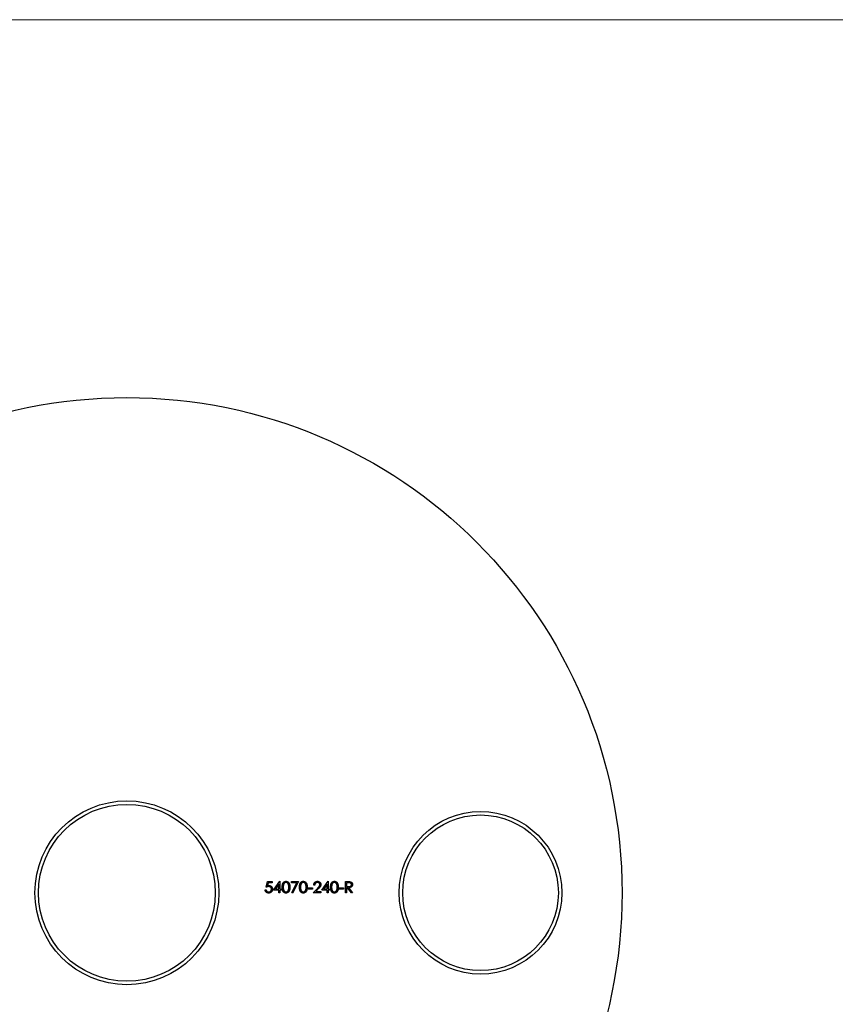
# Model space of a CAD drawing. Units: millimetres. Extents: x 7 to 438, y 7 to 308.
# Drawn here: x 165 to 223, y 238 to 308 of the extents above; entities that cross this region are included whole.
import ezdxf

# ---------------------------------------------------------------- set-up
doc = ezdxf.new("R2010")
doc.units = ezdxf.units.MM
doc.header["$LTSCALE"] = 1.5

msp = doc.modelspace()

# ---------------------------------------------------------------- linework, layer by layer
at = {"color": 7, "linetype": 'Continuous', "lineweight": 18}
msp.add_line((438, 307.5), (7.5, 307.5), dxfattribs=at)
at = {"color": 7, "linetype": 'Continuous', "lineweight": 25}
for p, q in [((182.527, 246.19), (182.608, 246.587)), ((182.608, 246.587), (182.934, 246.587)), ((182.664, 246.506), (182.621, 246.297)), ((182.934, 246.506), (182.664, 246.506)), ((182.934, 246.587), (182.934, 246.506)), ((183.046, 245.977), (183.479, 246.608)), ((183.422, 246.403), (183.186, 246.058)), ((183.422, 246.058), (183.422, 246.403)), ((183.479, 246.608), (183.493, 246.608)), ((183.493, 246.608), (183.493, 246.058)), ((184.318, 246.587), (184.806, 246.587)), ((184.318, 246.506), (184.318, 246.587)), ((184.686, 246.506), (184.318, 246.506)), ((184.327, 245.807), (184.686, 246.506)), ((184.806, 246.587), (184.389, 245.773)), ((185.956, 246.343), (185.885, 246.343)), ((186.465, 245.977), (186.898, 246.608)), ((186.841, 246.403), (186.605, 246.058)), ((186.841, 246.058), (186.841, 246.403)), ((186.898, 246.608), (186.913, 246.608)), ((186.913, 246.608), (186.913, 246.058)), ((188.124, 246.587), (188.283, 246.587)), ((188.124, 245.794), (188.124, 246.587)), ((188.195, 246.506), (188.195, 246.241)), ((188.344, 246.506), (188.195, 246.506)), ((182.445, 245.997), (182.517, 245.997)), ((183.422, 245.977), (183.046, 245.977)), ((183.186, 246.058), (183.422, 246.058)), ((183.422, 245.794), (183.422, 245.977)), ((183.493, 245.794), (183.422, 245.794)), ((183.493, 246.058), (183.585, 246.058)), ((183.493, 245.977), (183.493, 245.794)), ((183.585, 245.977), (183.493, 245.977)), ((183.585, 246.058), (183.585, 245.977)), ((184.389, 245.773), (184.327, 245.807)), ((185.488, 246.14), (185.793, 246.14)), ((185.488, 246.058), (185.488, 246.14)), ((185.793, 246.058), (185.488, 246.058)), ((185.793, 246.14), (185.793, 246.058)), ((185.854, 245.794), (186.162, 246.122)), ((186.394, 245.794), (185.854, 245.794)), ((186.223, 246.087), (186.024, 245.875)), ((186.024, 245.875), (186.394, 245.875)), ((186.394, 245.875), (186.394, 245.794)), ((186.841, 245.977), (186.465, 245.977)), ((186.605, 246.058), (186.841, 246.058)), ((186.841, 245.794), (186.841, 245.977)), ((186.913, 245.794), (186.841, 245.794)), ((186.913, 246.058), (187.004, 246.058)), ((186.913, 245.977), (186.913, 245.794)), ((187.004, 245.977), (186.913, 245.977)), ((187.004, 246.058), (187.004, 245.977)), ((187.686, 246.14), (187.991, 246.14)), ((187.686, 246.058), (187.686, 246.14)), ((187.991, 246.058), (187.686, 246.058)), ((187.991, 246.14), (187.991, 246.058)), ((188.195, 245.794), (188.124, 245.794)), ((188.195, 246.241), (188.34, 246.24)), ((188.195, 246.16), (188.195, 245.794)), ((188.253, 246.16), (188.195, 246.16)), ((188.544, 245.794), (188.253, 246.16)), ((188.341, 246.16), (188.632, 245.794)), ((188.632, 245.794), (188.544, 245.794))]:
    msp.add_line(p, q, dxfattribs=at)
for centre, radius in [((172.674, 245.794), 35), ((172.674, 245.794), 6.5), ((172.674, 245.794), 6.25), ((197.674, 245.794), 5.75), ((197.674, 245.794), 5.5)]:
    msp.add_circle(centre, radius, dxfattribs=at)
for points, knots in [([(183.656, 246.19), (183.656, 246.203), (183.657, 246.228), (183.658, 246.264), (183.661, 246.297), (183.664, 246.329), (183.669, 246.358), (183.675, 246.385), (183.682, 246.41), (183.689, 246.433), (183.698, 246.454), (183.708, 246.474), (183.719, 246.492), (183.73, 246.509), (183.742, 246.524), (183.756, 246.539), (183.77, 246.552), (183.785, 246.564), (183.8, 246.574), (183.816, 246.583), (183.833, 246.591), (183.85, 246.597), (183.867, 246.602), (183.885, 246.605), (183.903, 246.607), (183.915, 246.608), (183.922, 246.608)], [0, 0, 0, 0, 0.068594, 0.133245, 0.19431, 0.251276, 0.30451, 0.354231, 0.400476, 0.443406, 0.48401, 0.523247, 0.561036, 0.597894, 0.633512, 0.6685, 0.702875, 0.737065, 0.770672, 0.803567, 0.836183, 0.868462, 0.900848, 0.933467, 0.966258, 1, 1, 1, 1]), ([(183.924, 246.526), (183.915, 246.526), (183.898, 246.525), (183.872, 246.518), (183.847, 246.507), (183.827, 246.495), (183.812, 246.483), (183.801, 246.472), (183.791, 246.461), (183.782, 246.449), (183.773, 246.436), (183.766, 246.421), (183.758, 246.406), (183.752, 246.39), (183.746, 246.372), (183.741, 246.352), (183.737, 246.33), (183.733, 246.306), (183.731, 246.28), (183.729, 246.252), (183.728, 246.222), (183.728, 246.201), (183.728, 246.19)], [0, 0, 0, 0, 0.060389, 0.120888, 0.182614, 0.247365, 0.281082, 0.314872, 0.349216, 0.384592, 0.421009, 0.45806, 0.496725, 0.537154, 0.580057, 0.627112, 0.678324, 0.733973, 0.793739, 0.857708, 0.926695, 1, 1, 1, 1]), ([(183.922, 246.608), (183.928, 246.608), (183.941, 246.607), (183.959, 246.605), (183.977, 246.602), (183.995, 246.597), (184.012, 246.591), (184.029, 246.583), (184.045, 246.574), (184.061, 246.563), (184.076, 246.552), (184.091, 246.538), (184.104, 246.524), (184.117, 246.507), (184.129, 246.49), (184.14, 246.471), (184.15, 246.451), (184.16, 246.429), (184.168, 246.406), (184.176, 246.381), (184.182, 246.354), (184.187, 246.325), (184.191, 246.294), (184.194, 246.261), (184.195, 246.226), (184.195, 246.202), (184.196, 246.19)], [0, 0, 0, 0, 0.033788, 0.067226, 0.099841, 0.132545, 0.16513, 0.198011, 0.23128, 0.265044, 0.299216, 0.334359, 0.369695, 0.406258, 0.443804, 0.482982, 0.523085, 0.565267, 0.609343, 0.656393, 0.705887, 0.758326, 0.813833, 0.872795, 0.934723, 1, 1, 1, 1]), ([(184.124, 246.19), (184.124, 246.2), (184.124, 246.219), (184.123, 246.246), (184.121, 246.272), (184.118, 246.297), (184.114, 246.32), (184.11, 246.342), (184.104, 246.363), (184.098, 246.382), (184.091, 246.4), (184.083, 246.417), (184.075, 246.433), (184.066, 246.447), (184.057, 246.46), (184.046, 246.472), (184.036, 246.483), (184.02, 246.495), (184.001, 246.507), (183.976, 246.518), (183.95, 246.525), (183.933, 246.526), (183.924, 246.526)], [0, 0, 0, 0, 0.065676, 0.128493, 0.188147, 0.245074, 0.299412, 0.350857, 0.399879, 0.446605, 0.491185, 0.533304, 0.573777, 0.612448, 0.649516, 0.685448, 0.720274, 0.754004, 0.819087, 0.880502, 0.940316, 1, 1, 1, 1]), ([(184.877, 246.19), (184.878, 246.203), (184.878, 246.228), (184.879, 246.264), (184.882, 246.297), (184.886, 246.329), (184.89, 246.358), (184.896, 246.385), (184.903, 246.41), (184.911, 246.433), (184.919, 246.454), (184.929, 246.474), (184.94, 246.492), (184.951, 246.509), (184.964, 246.524), (184.977, 246.539), (184.991, 246.552), (185.006, 246.564), (185.021, 246.574), (185.037, 246.583), (185.054, 246.591), (185.071, 246.597), (185.088, 246.602), (185.106, 246.605), (185.124, 246.607), (185.137, 246.608), (185.143, 246.608)], [0, 0, 0, 0, 0.068594, 0.133245, 0.19431, 0.251276, 0.30451, 0.354231, 0.400476, 0.443406, 0.48401, 0.523247, 0.561036, 0.597894, 0.633512, 0.6685, 0.702875, 0.737065, 0.770672, 0.803567, 0.836183, 0.868462, 0.900848, 0.933467, 0.966258, 1, 1, 1, 1]), ([(185.145, 246.526), (185.136, 246.526), (185.119, 246.525), (185.093, 246.518), (185.068, 246.507), (185.048, 246.495), (185.033, 246.483), (185.023, 246.472), (185.013, 246.461), (185.003, 246.449), (184.995, 246.436), (184.987, 246.421), (184.98, 246.406), (184.973, 246.39), (184.967, 246.372), (184.962, 246.352), (184.958, 246.33), (184.955, 246.306), (184.952, 246.28), (184.95, 246.252), (184.949, 246.222), (184.949, 246.201), (184.949, 246.19)], [0, 0, 0, 0, 0.060389, 0.120888, 0.182614, 0.247365, 0.281082, 0.314872, 0.349216, 0.384592, 0.421009, 0.45806, 0.496725, 0.537154, 0.580057, 0.627112, 0.678324, 0.733973, 0.793739, 0.857708, 0.926695, 1, 1, 1, 1]), ([(185.143, 246.608), (185.149, 246.608), (185.162, 246.607), (185.18, 246.605), (185.198, 246.602), (185.216, 246.597), (185.233, 246.591), (185.25, 246.583), (185.266, 246.574), (185.282, 246.563), (185.297, 246.552), (185.312, 246.538), (185.325, 246.524), (185.338, 246.507), (185.35, 246.49), (185.361, 246.471), (185.371, 246.451), (185.381, 246.429), (185.389, 246.406), (185.397, 246.381), (185.403, 246.354), (185.408, 246.325), (185.412, 246.294), (185.415, 246.261), (185.416, 246.226), (185.417, 246.202), (185.417, 246.19)], [0, 0, 0, 0, 0.033788, 0.067226, 0.099841, 0.132545, 0.16513, 0.198011, 0.23128, 0.265044, 0.299216, 0.334359, 0.369695, 0.406258, 0.443804, 0.482982, 0.523085, 0.565267, 0.609343, 0.656393, 0.705887, 0.758326, 0.813833, 0.872795, 0.934723, 1, 1, 1, 1]), ([(185.346, 246.19), (185.345, 246.2), (185.345, 246.219), (185.344, 246.246), (185.342, 246.272), (185.339, 246.297), (185.335, 246.32), (185.331, 246.342), (185.325, 246.363), (185.319, 246.382), (185.312, 246.4), (185.304, 246.417), (185.296, 246.433), (185.287, 246.447), (185.278, 246.46), (185.267, 246.472), (185.257, 246.483), (185.241, 246.495), (185.222, 246.507), (185.197, 246.518), (185.171, 246.525), (185.154, 246.526), (185.145, 246.526)], [0, 0, 0, 0, 0.0656764, 0.128493, 0.1881472, 0.2450741, 0.2994124, 0.350857, 0.3998786, 0.4466052, 0.4911848, 0.5333035, 0.573777, 0.6124477, 0.6495158, 0.6854481, 0.7202744, 0.7540038, 0.8190869, 0.8805022, 0.9403157, 1, 1, 1, 1]), ([(185.885, 246.343), (185.885, 246.353), (185.886, 246.371), (185.891, 246.398), (185.897, 246.424), (185.905, 246.449), (185.916, 246.472), (185.929, 246.494), (185.944, 246.514), (185.962, 246.534), (185.98, 246.551), (186, 246.566), (186.022, 246.579), (186.044, 246.59), (186.067, 246.598), (186.092, 246.604), (186.117, 246.607), (186.135, 246.607), (186.144, 246.608)], [0, 0, 0, 0, 0.068799, 0.135118, 0.199001, 0.261934, 0.323531, 0.385435, 0.447216, 0.510018, 0.572511, 0.633364, 0.693217, 0.752555, 0.812558, 0.873261, 0.935543, 1, 1, 1, 1]), ([(186.14, 246.526), (186.134, 246.526), (186.122, 246.526), (186.104, 246.524), (186.087, 246.52), (186.07, 246.514), (186.055, 246.508), (186.04, 246.499), (186.026, 246.49), (186.013, 246.478), (186.002, 246.466), (185.991, 246.452), (185.982, 246.437), (185.974, 246.42), (185.967, 246.403), (185.962, 246.384), (185.958, 246.364), (185.957, 246.35), (185.956, 246.343)], [0, 0, 0, 0, 0.064442, 0.126553, 0.186779, 0.245944, 0.30411, 0.361785, 0.420255, 0.479943, 0.540286, 0.600712, 0.661962, 0.724472, 0.788881, 0.856306, 0.926348, 1, 1, 1, 1]), ([(186.312, 246.365), (186.312, 246.371), (186.312, 246.381), (186.309, 246.397), (186.306, 246.412), (186.3, 246.427), (186.293, 246.441), (186.284, 246.454), (186.274, 246.467), (186.263, 246.479), (186.25, 246.49), (186.236, 246.5), (186.222, 246.508), (186.207, 246.515), (186.191, 246.52), (186.175, 246.524), (186.158, 246.526), (186.146, 246.526), (186.14, 246.526)], [0, 0, 0, 0, 0.061969, 0.122129, 0.180999, 0.240162, 0.299865, 0.359951, 0.421742, 0.486546, 0.551508, 0.614995, 0.67724, 0.739715, 0.803039, 0.866487, 0.931969, 1, 1, 1, 1]), ([(186.144, 246.608), (186.152, 246.607), (186.17, 246.607), (186.195, 246.604), (186.218, 246.598), (186.241, 246.59), (186.262, 246.581), (186.282, 246.568), (186.301, 246.554), (186.317, 246.538), (186.333, 246.52), (186.346, 246.501), (186.358, 246.481), (186.367, 246.461), (186.375, 246.44), (186.38, 246.418), (186.383, 246.395), (186.383, 246.38), (186.384, 246.372)], [0, 0, 0, 0, 0.06948, 0.136525, 0.200801, 0.263983, 0.325711, 0.387271, 0.449493, 0.512955, 0.576266, 0.637575, 0.697901, 0.757558, 0.816588, 0.876646, 0.937286, 1, 1, 1, 1]), ([(186.162, 246.122), (186.17, 246.13), (186.184, 246.145), (186.204, 246.167), (186.223, 246.187), (186.239, 246.206), (186.253, 246.223), (186.265, 246.239), (186.276, 246.253), (186.286, 246.27), (186.297, 246.29), (186.306, 246.314), (186.311, 246.34), (186.312, 246.357), (186.312, 246.365)], [0, 0, 0, 0, 0.110794, 0.212813, 0.306078, 0.390617, 0.467233, 0.534451, 0.593867, 0.644833, 0.736221, 0.825037, 0.911992, 1, 1, 1, 1]), ([(186.384, 246.372), (186.383, 246.361), (186.382, 246.339), (186.376, 246.307), (186.366, 246.275), (186.353, 246.25), (186.341, 246.23), (186.33, 246.213), (186.317, 246.195), (186.302, 246.176), (186.285, 246.156), (186.266, 246.134), (186.245, 246.111), (186.231, 246.095), (186.223, 246.087)], [0, 0, 0, 0, 0.098701, 0.195671, 0.29242, 0.391339, 0.444459, 0.504225, 0.570348, 0.642914, 0.72229, 0.807923, 0.90047, 1, 1, 1, 1]), ([(187.076, 246.19), (187.076, 246.203), (187.076, 246.228), (187.077, 246.264), (187.08, 246.297), (187.084, 246.329), (187.088, 246.358), (187.094, 246.385), (187.101, 246.41), (187.109, 246.433), (187.118, 246.454), (187.127, 246.474), (187.138, 246.492), (187.149, 246.509), (187.162, 246.524), (187.175, 246.539), (187.189, 246.552), (187.204, 246.564), (187.219, 246.574), (187.235, 246.583), (187.252, 246.591), (187.269, 246.597), (187.286, 246.602), (187.304, 246.605), (187.322, 246.607), (187.335, 246.608), (187.341, 246.608)], [0, 0, 0, 0, 0.068594, 0.133245, 0.19431, 0.251276, 0.30451, 0.354231, 0.400476, 0.443406, 0.48401, 0.523247, 0.561036, 0.597894, 0.633512, 0.6685, 0.702875, 0.737065, 0.770672, 0.803567, 0.836183, 0.868462, 0.900848, 0.933467, 0.966258, 1, 1, 1, 1]), ([(187.343, 246.526), (187.335, 246.526), (187.317, 246.525), (187.291, 246.518), (187.266, 246.507), (187.246, 246.495), (187.231, 246.483), (187.221, 246.472), (187.211, 246.461), (187.201, 246.449), (187.193, 246.436), (187.185, 246.421), (187.178, 246.406), (187.171, 246.39), (187.165, 246.372), (187.16, 246.352), (187.156, 246.33), (187.153, 246.306), (187.15, 246.28), (187.148, 246.252), (187.147, 246.222), (187.147, 246.201), (187.147, 246.19)], [0, 0, 0, 0, 0.060389, 0.120888, 0.182614, 0.247365, 0.281082, 0.314872, 0.349216, 0.384592, 0.421009, 0.45806, 0.496725, 0.537154, 0.580057, 0.627112, 0.678324, 0.733973, 0.793739, 0.857708, 0.926695, 1, 1, 1, 1]), ([(187.341, 246.608), (187.347, 246.608), (187.36, 246.607), (187.378, 246.605), (187.396, 246.602), (187.414, 246.597), (187.431, 246.591), (187.448, 246.583), (187.465, 246.574), (187.48, 246.563), (187.495, 246.552), (187.51, 246.538), (187.523, 246.524), (187.536, 246.507), (187.548, 246.49), (187.559, 246.471), (187.569, 246.451), (187.579, 246.429), (187.587, 246.406), (187.595, 246.381), (187.601, 246.354), (187.606, 246.325), (187.61, 246.294), (187.613, 246.261), (187.614, 246.226), (187.615, 246.202), (187.615, 246.19)], [0, 0, 0, 0, 0.033788, 0.067226, 0.099841, 0.132545, 0.16513, 0.198011, 0.23128, 0.265044, 0.299216, 0.334359, 0.369695, 0.406258, 0.443804, 0.482982, 0.523085, 0.565267, 0.609343, 0.656393, 0.705887, 0.758326, 0.813833, 0.872795, 0.934723, 1, 1, 1, 1]), ([(187.544, 246.19), (187.544, 246.2), (187.543, 246.219), (187.542, 246.246), (187.54, 246.272), (187.537, 246.297), (187.533, 246.32), (187.529, 246.342), (187.523, 246.363), (187.517, 246.382), (187.51, 246.4), (187.503, 246.417), (187.494, 246.433), (187.485, 246.447), (187.476, 246.46), (187.465, 246.472), (187.455, 246.483), (187.44, 246.495), (187.42, 246.507), (187.395, 246.518), (187.369, 246.525), (187.352, 246.526), (187.343, 246.526)], [0, 0, 0, 0, 0.065676, 0.128493, 0.188147, 0.245074, 0.299412, 0.350857, 0.399879, 0.446605, 0.491185, 0.533304, 0.573777, 0.612448, 0.649516, 0.685448, 0.720274, 0.754004, 0.819087, 0.880502, 0.940316, 1, 1, 1, 1]), ([(188.283, 246.587), (188.293, 246.587), (188.313, 246.587), (188.343, 246.587), (188.369, 246.586), (188.393, 246.585), (188.414, 246.583), (188.433, 246.582), (188.448, 246.579), (188.458, 246.577), (188.462, 246.577)], [0, 0, 0, 0, 0.176258, 0.338434, 0.484822, 0.617158, 0.734698, 0.837385, 0.926372, 1, 1, 1, 1]), ([(188.34, 246.24), (188.347, 246.24), (188.36, 246.24), (188.379, 246.241), (188.397, 246.242), (188.413, 246.244), (188.428, 246.246), (188.442, 246.248), (188.454, 246.251), (188.468, 246.256), (188.484, 246.263), (188.501, 246.274), (188.516, 246.287), (188.529, 246.302), (188.539, 246.319), (188.546, 246.337), (188.55, 246.356), (188.551, 246.369), (188.551, 246.375)], [0, 0, 0, 0, 0.07165, 0.138878, 0.201133, 0.259059, 0.312176, 0.36059, 0.404983, 0.444989, 0.518418, 0.589383, 0.657995, 0.727586, 0.795841, 0.863197, 0.930409, 1, 1, 1, 1]), ([(188.622, 246.375), (188.622, 246.364), (188.621, 246.344), (188.615, 246.314), (188.605, 246.286), (188.592, 246.26), (188.574, 246.237), (188.553, 246.216), (188.529, 246.199), (188.506, 246.187), (188.486, 246.18), (188.469, 246.174), (188.451, 246.17), (188.432, 246.166), (188.411, 246.164), (188.389, 246.162), (188.365, 246.16), (188.349, 246.16), (188.341, 246.16)], [0, 0, 0, 0, 0.078775, 0.153711, 0.226699, 0.299172, 0.371166, 0.442978, 0.516334, 0.592857, 0.63351, 0.676624, 0.722915, 0.771971, 0.823829, 0.879386, 0.937952, 1, 1, 1, 1]), ([(188.551, 246.375), (188.551, 246.382), (188.55, 246.394), (188.546, 246.413), (188.539, 246.43), (188.529, 246.447), (188.516, 246.462), (188.502, 246.474), (188.486, 246.485), (188.471, 246.492), (188.457, 246.496), (188.446, 246.499), (188.432, 246.501), (188.418, 246.503), (188.401, 246.504), (188.383, 246.505), (188.364, 246.506), (188.351, 246.506), (188.344, 246.506)], [0, 0, 0, 0, 0.068787, 0.136311, 0.203719, 0.273225, 0.342608, 0.411062, 0.479239, 0.549585, 0.587914, 0.630892, 0.679007, 0.732608, 0.791193, 0.85534, 0.925115, 1, 1, 1, 1]), ([(188.462, 246.577), (188.468, 246.575), (188.48, 246.572), (188.496, 246.566), (188.512, 246.559), (188.527, 246.551), (188.541, 246.542), (188.554, 246.531), (188.567, 246.519), (188.578, 246.507), (188.588, 246.493), (188.598, 246.479), (188.605, 246.463), (188.611, 246.447), (188.616, 246.43), (188.62, 246.412), (188.622, 246.394), (188.622, 246.381), (188.622, 246.375)], [0, 0, 0, 0, 0.064205, 0.12704, 0.188709, 0.249085, 0.309868, 0.370231, 0.430629, 0.492277, 0.554095, 0.615218, 0.676315, 0.738476, 0.800796, 0.86521, 0.931654, 1, 1, 1, 1]), ([(182.687, 245.773), (182.68, 245.773), (182.664, 245.774), (182.641, 245.777), (182.619, 245.782), (182.598, 245.788), (182.578, 245.797), (182.559, 245.808), (182.541, 245.821), (182.524, 245.836), (182.509, 245.852), (182.494, 245.869), (182.482, 245.887), (182.471, 245.907), (182.462, 245.928), (182.455, 245.95), (182.449, 245.973), (182.447, 245.989), (182.445, 245.997)], [0, 0, 0, 0, 0.065435, 0.128735, 0.190276, 0.250777, 0.31088, 0.370805, 0.431559, 0.49348, 0.555853, 0.617262, 0.678601, 0.740657, 0.802944, 0.866775, 0.932333, 1, 1, 1, 1]), ([(182.517, 245.997), (182.518, 245.99), (182.522, 245.975), (182.529, 245.955), (182.538, 245.936), (182.549, 245.92), (182.562, 245.906), (182.576, 245.893), (182.593, 245.882), (182.611, 245.872), (182.63, 245.864), (182.65, 245.859), (182.671, 245.855), (182.685, 245.855), (182.692, 245.855)], [0, 0, 0, 0, 0.094698, 0.182014, 0.264406, 0.342045, 0.418973, 0.496386, 0.577255, 0.661406, 0.746637, 0.831347, 0.915196, 1, 1, 1, 1]), ([(182.702, 246.231), (182.695, 246.231), (182.683, 246.231), (182.663, 246.229), (182.643, 246.226), (182.621, 246.221), (182.599, 246.215), (182.576, 246.208), (182.551, 246.2), (182.535, 246.194), (182.527, 246.19)], [0, 0, 0, 0, 0.1030798, 0.2110204, 0.3259632, 0.4464998, 0.5746344, 0.7088999, 0.851186, 1, 1, 1, 1]), ([(182.621, 246.297), (182.629, 246.299), (182.646, 246.304), (182.67, 246.309), (182.693, 246.312), (182.707, 246.312), (182.715, 246.313)], [0, 0, 0, 0, 0.275068, 0.532901, 0.773973, 1, 1, 1, 1]), ([(182.964, 246.053), (182.964, 246.046), (182.964, 246.034), (182.962, 246.015), (182.959, 245.996), (182.955, 245.978), (182.95, 245.96), (182.944, 245.942), (182.937, 245.925), (182.928, 245.909), (182.919, 245.893), (182.909, 245.878), (182.898, 245.864), (182.886, 245.851), (182.873, 245.839), (182.86, 245.827), (182.845, 245.817), (182.83, 245.808), (182.815, 245.8), (182.798, 245.793), (182.781, 245.787), (182.764, 245.782), (182.745, 245.778), (182.727, 245.775), (182.707, 245.773), (182.694, 245.773), (182.687, 245.773)], [0, 0, 0, 0, 0.044012, 0.087429, 0.13011, 0.172543, 0.214195, 0.256275, 0.298269, 0.340356, 0.382404, 0.423406, 0.464232, 0.504057, 0.543842, 0.583267, 0.623086, 0.66291, 0.70323, 0.743614, 0.784555, 0.825761, 0.867766, 0.910751, 0.954917, 1, 1, 1, 1]), ([(182.692, 245.855), (182.698, 245.855), (182.712, 245.855), (182.731, 245.858), (182.75, 245.862), (182.769, 245.869), (182.786, 245.877), (182.803, 245.887), (182.819, 245.899), (182.834, 245.912), (182.848, 245.927), (182.86, 245.942), (182.87, 245.959), (182.879, 245.977), (182.885, 245.995), (182.89, 246.015), (182.893, 246.035), (182.893, 246.049), (182.893, 246.056)], [0, 0, 0, 0, 0.064204, 0.126419, 0.187672, 0.248041, 0.308337, 0.36969, 0.431725, 0.49597, 0.559779, 0.622313, 0.683925, 0.745104, 0.806749, 0.869093, 0.933293, 1, 1, 1, 1]), ([(182.893, 246.056), (182.893, 246.062), (182.893, 246.075), (182.89, 246.093), (182.886, 246.11), (182.88, 246.127), (182.873, 246.142), (182.864, 246.156), (182.853, 246.17), (182.841, 246.183), (182.828, 246.194), (182.813, 246.204), (182.797, 246.212), (182.78, 246.219), (182.762, 246.225), (182.743, 246.228), (182.723, 246.231), (182.709, 246.231), (182.702, 246.231)], [0, 0, 0, 0, 0.065364, 0.127475, 0.188336, 0.247203, 0.305628, 0.363605, 0.422603, 0.482641, 0.543265, 0.604095, 0.664953, 0.727207, 0.791428, 0.858028, 0.927023, 1, 1, 1, 1]), ([(182.715, 246.313), (182.723, 246.312), (182.741, 246.312), (182.766, 246.308), (182.791, 246.303), (182.814, 246.295), (182.836, 246.285), (182.856, 246.272), (182.876, 246.257), (182.894, 246.24), (182.911, 246.221), (182.925, 246.201), (182.937, 246.179), (182.947, 246.157), (182.955, 246.133), (182.96, 246.107), (182.964, 246.08), (182.964, 246.062), (182.964, 246.053)], [0, 0, 0, 0, 0.065791, 0.129362, 0.190756, 0.251258, 0.310777, 0.370654, 0.431036, 0.492864, 0.555071, 0.61634, 0.676976, 0.738326, 0.800812, 0.864812, 0.931063, 1, 1, 1, 1]), ([(183.922, 245.773), (183.915, 245.773), (183.903, 245.774), (183.885, 245.776), (183.867, 245.779), (183.85, 245.784), (183.833, 245.79), (183.816, 245.798), (183.8, 245.807), (183.785, 245.817), (183.77, 245.828), (183.756, 245.841), (183.743, 245.856), (183.731, 245.872), (183.719, 245.889), (183.709, 245.907), (183.699, 245.927), (183.69, 245.948), (183.682, 245.971), (183.675, 245.996), (183.669, 246.023), (183.665, 246.052), (183.661, 246.084), (183.658, 246.117), (183.657, 246.153), (183.656, 246.178), (183.656, 246.19)], [0, 0, 0, 0, 0.033791, 0.066629, 0.099295, 0.131651, 0.163609, 0.196131, 0.228933, 0.262192, 0.296029, 0.330259, 0.365105, 0.400999, 0.43791, 0.476001, 0.515551, 0.556588, 0.599944, 0.646608, 0.696401, 0.749757, 0.806838, 0.867422, 0.93188, 1, 1, 1, 1]), ([(183.728, 246.19), (183.728, 246.18), (183.728, 246.159), (183.729, 246.129), (183.731, 246.102), (183.733, 246.076), (183.737, 246.052), (183.741, 246.03), (183.746, 246.01), (183.752, 245.992), (183.758, 245.976), (183.765, 245.96), (183.773, 245.946), (183.782, 245.932), (183.791, 245.92), (183.801, 245.909), (183.812, 245.899), (183.827, 245.886), (183.847, 245.874), (183.872, 245.863), (183.898, 245.856), (183.915, 245.855), (183.924, 245.855)], [0, 0, 0, 0, 0.07296, 0.1416, 0.205587, 0.265332, 0.320634, 0.371501, 0.41848, 0.461394, 0.501833, 0.540509, 0.577889, 0.614316, 0.649702, 0.68457, 0.718634, 0.75236, 0.817631, 0.879708, 0.939958, 1, 1, 1, 1]), ([(184.196, 246.19), (184.195, 246.178), (184.195, 246.154), (184.194, 246.12), (184.191, 246.087), (184.187, 246.056), (184.182, 246.027), (184.176, 246), (184.169, 245.975), (184.16, 245.952), (184.151, 245.931), (184.141, 245.911), (184.13, 245.892), (184.118, 245.874), (184.105, 245.858), (184.091, 245.844), (184.077, 245.83), (184.062, 245.818), (184.046, 245.808), (184.029, 245.799), (184.012, 245.791), (183.995, 245.784), (183.977, 245.779), (183.959, 245.776), (183.941, 245.774), (183.928, 245.773), (183.922, 245.773)], [0, 0, 0, 0, 0.0650596, 0.1270498, 0.1855061, 0.2407519, 0.2929641, 0.342446, 0.3889182, 0.4326755, 0.4745259, 0.5146699, 0.553643, 0.5914614, 0.6278389, 0.663419, 0.6985977, 0.7332029, 0.7673953, 0.8008348, 0.8340066, 0.8669882, 0.8997254, 0.9327057, 0.9661778, 1, 1, 1, 1]), ([(183.924, 245.855), (183.933, 245.855), (183.95, 245.856), (183.976, 245.862), (184.001, 245.873), (184.02, 245.886), (184.035, 245.898), (184.046, 245.908), (184.056, 245.919), (184.065, 245.931), (184.074, 245.945), (184.081, 245.959), (184.088, 245.975), (184.092, 245.985), (184.094, 245.991)], [0, 0, 0, 0, 0.1128018, 0.2252034, 0.3396628, 0.459731, 0.5217844, 0.5839687, 0.6482104, 0.7139105, 0.781027, 0.8514662, 0.9240585, 1, 1, 1, 1]), ([(184.094, 245.991), (184.097, 245.998), (184.102, 246.012), (184.108, 246.035), (184.113, 246.058), (184.117, 246.082), (184.12, 246.108), (184.123, 246.135), (184.124, 246.162), (184.124, 246.181), (184.124, 246.19)], [0, 0, 0, 0, 0.110588, 0.224542, 0.342503, 0.464324, 0.590756, 0.722227, 0.858843, 1, 1, 1, 1]), ([(185.143, 245.773), (185.137, 245.773), (185.124, 245.774), (185.106, 245.776), (185.088, 245.779), (185.071, 245.784), (185.054, 245.79), (185.038, 245.798), (185.022, 245.807), (185.006, 245.817), (184.991, 245.828), (184.977, 245.841), (184.964, 245.856), (184.952, 245.872), (184.941, 245.889), (184.93, 245.907), (184.92, 245.927), (184.911, 245.948), (184.903, 245.971), (184.896, 245.996), (184.89, 246.023), (184.886, 246.052), (184.882, 246.084), (184.879, 246.117), (184.878, 246.153), (184.878, 246.178), (184.877, 246.19)], [0, 0, 0, 0, 0.033791, 0.066629, 0.099295, 0.131651, 0.163609, 0.196131, 0.228933, 0.262192, 0.296029, 0.330259, 0.365105, 0.400999, 0.43791, 0.476001, 0.515551, 0.556588, 0.599944, 0.646608, 0.696401, 0.749757, 0.806838, 0.867422, 0.93188, 1, 1, 1, 1]), ([(184.949, 246.19), (184.949, 246.18), (184.949, 246.159), (184.95, 246.129), (184.952, 246.102), (184.954, 246.076), (184.958, 246.052), (184.962, 246.03), (184.967, 246.01), (184.973, 245.992), (184.979, 245.976), (184.986, 245.96), (184.994, 245.946), (185.003, 245.932), (185.012, 245.92), (185.022, 245.909), (185.033, 245.899), (185.048, 245.886), (185.068, 245.874), (185.093, 245.863), (185.119, 245.856), (185.136, 245.855), (185.145, 245.855)], [0, 0, 0, 0, 0.07296, 0.1416, 0.205587, 0.265332, 0.320634, 0.371501, 0.41848, 0.461394, 0.501833, 0.540509, 0.577889, 0.614316, 0.649702, 0.68457, 0.718634, 0.75236, 0.817631, 0.879708, 0.939958, 1, 1, 1, 1]), ([(185.417, 246.19), (185.417, 246.178), (185.416, 246.154), (185.415, 246.12), (185.412, 246.087), (185.408, 246.056), (185.403, 246.027), (185.397, 246), (185.39, 245.975), (185.382, 245.952), (185.372, 245.931), (185.362, 245.911), (185.351, 245.892), (185.339, 245.874), (185.326, 245.858), (185.313, 245.844), (185.298, 245.83), (185.283, 245.818), (185.267, 245.808), (185.25, 245.799), (185.234, 245.791), (185.216, 245.784), (185.198, 245.779), (185.18, 245.776), (185.162, 245.774), (185.149, 245.773), (185.143, 245.773)], [0, 0, 0, 0, 0.06506, 0.12705, 0.185506, 0.240752, 0.292964, 0.342446, 0.388918, 0.432675, 0.474526, 0.51467, 0.553643, 0.591461, 0.627839, 0.663419, 0.698598, 0.733203, 0.767395, 0.800835, 0.834007, 0.866988, 0.899725, 0.932706, 0.966178, 1, 1, 1, 1]), ([(185.145, 245.855), (185.154, 245.855), (185.172, 245.856), (185.197, 245.862), (185.222, 245.873), (185.242, 245.886), (185.256, 245.898), (185.267, 245.908), (185.277, 245.919), (185.286, 245.931), (185.295, 245.945), (185.302, 245.959), (185.309, 245.975), (185.313, 245.985), (185.315, 245.991)], [0, 0, 0, 0, 0.1128018, 0.2252034, 0.3396628, 0.459731, 0.5217844, 0.5839687, 0.6482104, 0.7139105, 0.781027, 0.8514662, 0.9240585, 1, 1, 1, 1]), ([(185.315, 245.991), (185.318, 245.998), (185.323, 246.012), (185.329, 246.035), (185.334, 246.058), (185.338, 246.082), (185.341, 246.108), (185.344, 246.135), (185.345, 246.162), (185.345, 246.181), (185.346, 246.19)], [0, 0, 0, 0, 0.110588, 0.224542, 0.342503, 0.464324, 0.590756, 0.722227, 0.858843, 1, 1, 1, 1]), ([(187.341, 245.773), (187.335, 245.773), (187.322, 245.774), (187.304, 245.776), (187.286, 245.779), (187.269, 245.784), (187.252, 245.79), (187.236, 245.798), (187.22, 245.807), (187.204, 245.817), (187.189, 245.828), (187.175, 245.841), (187.162, 245.856), (187.15, 245.872), (187.139, 245.889), (187.128, 245.907), (187.118, 245.927), (187.109, 245.948), (187.101, 245.971), (187.094, 245.996), (187.088, 246.023), (187.084, 246.052), (187.08, 246.084), (187.077, 246.117), (187.076, 246.153), (187.076, 246.178), (187.076, 246.19)], [0, 0, 0, 0, 0.033791, 0.066629, 0.099295, 0.131651, 0.163609, 0.196131, 0.228933, 0.262192, 0.296029, 0.330259, 0.365105, 0.400999, 0.43791, 0.476001, 0.515551, 0.556588, 0.599944, 0.646608, 0.696401, 0.749757, 0.806838, 0.867422, 0.93188, 1, 1, 1, 1]), ([(187.147, 246.19), (187.147, 246.18), (187.147, 246.159), (187.148, 246.129), (187.15, 246.102), (187.152, 246.076), (187.156, 246.052), (187.16, 246.03), (187.165, 246.01), (187.171, 245.992), (187.177, 245.976), (187.185, 245.96), (187.192, 245.946), (187.201, 245.932), (187.21, 245.92), (187.22, 245.909), (187.231, 245.899), (187.246, 245.886), (187.266, 245.874), (187.291, 245.863), (187.317, 245.856), (187.335, 245.855), (187.343, 245.855)], [0, 0, 0, 0, 0.07296, 0.1416, 0.205587, 0.265332, 0.320634, 0.371501, 0.41848, 0.461394, 0.501833, 0.540509, 0.577889, 0.614316, 0.649702, 0.68457, 0.718634, 0.75236, 0.817631, 0.879708, 0.939958, 1, 1, 1, 1]), ([(187.615, 246.19), (187.615, 246.178), (187.614, 246.154), (187.613, 246.12), (187.61, 246.087), (187.606, 246.056), (187.601, 246.027), (187.595, 246), (187.588, 245.975), (187.58, 245.952), (187.57, 245.931), (187.56, 245.911), (187.549, 245.892), (187.537, 245.874), (187.524, 245.858), (187.511, 245.844), (187.496, 245.83), (187.481, 245.818), (187.465, 245.808), (187.449, 245.799), (187.432, 245.791), (187.414, 245.784), (187.397, 245.779), (187.378, 245.776), (187.36, 245.774), (187.347, 245.773), (187.341, 245.773)], [0, 0, 0, 0, 0.0650596, 0.1270498, 0.1855061, 0.2407519, 0.2929641, 0.342446, 0.3889182, 0.4326755, 0.4745259, 0.5146699, 0.553643, 0.5914614, 0.6278389, 0.663419, 0.6985977, 0.7332029, 0.7673953, 0.8008348, 0.8340066, 0.8669882, 0.8997254, 0.9327057, 0.9661778, 1, 1, 1, 1]), ([(187.343, 245.855), (187.352, 245.855), (187.37, 245.856), (187.395, 245.862), (187.42, 245.873), (187.44, 245.886), (187.455, 245.898), (187.465, 245.908), (187.475, 245.919), (187.484, 245.931), (187.493, 245.945), (187.5, 245.959), (187.508, 245.975), (187.512, 245.985), (187.514, 245.991)], [0, 0, 0, 0, 0.1128018, 0.2252034, 0.3396628, 0.459731, 0.5217844, 0.5839687, 0.6482104, 0.7139105, 0.781027, 0.8514662, 0.9240585, 1, 1, 1, 1]), ([(187.514, 245.991), (187.516, 245.998), (187.521, 246.012), (187.527, 246.035), (187.532, 246.058), (187.536, 246.082), (187.539, 246.108), (187.542, 246.135), (187.543, 246.162), (187.544, 246.181), (187.544, 246.19)], [0, 0, 0, 0, 0.110588, 0.224542, 0.342503, 0.464324, 0.590756, 0.722227, 0.858843, 1, 1, 1, 1])]:
    msp.add_open_spline(points, degree=3, knots=knots, dxfattribs=at)

doc.saveas('drawing.dxf')
